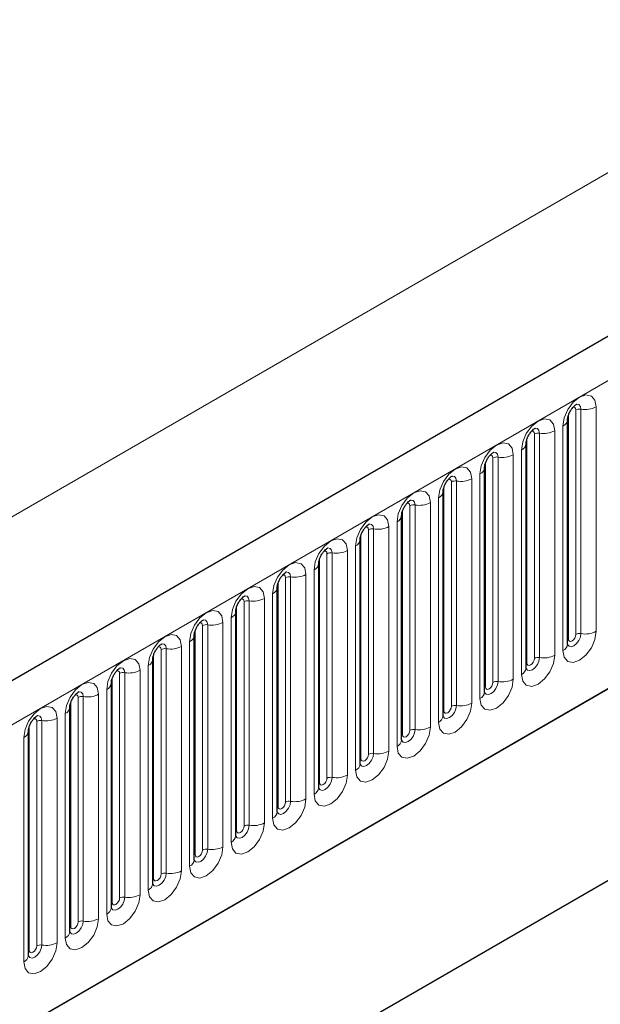
# Model space of a CAD drawing. Units: millimetres. Extents: x 0 to 733, y 0 to 1309.
# Drawn here: x 155 to 161, y 62 to 71 of the extents above; entities that cross this region are included whole.
import ezdxf

# ---------------------------------------------------------------- set-up
doc = ezdxf.new("R2010")
doc.units = ezdxf.units.MM

msp = doc.modelspace()

# ---------------------------------------------------------------- linework, layer by layer
at = {"color": 7, "linetype": 'Continuous', "lineweight": 25}
for p, q in [((177.7282, 77.8784), (107.159, 37.1396)), ((109.5522, 35.1893), (175.848, 73.4611)), ((160.4424, 65.2098), (160.4424, 67.3328)), ((160.05, 64.9832), (160.05, 67.1062)), ((159.6575, 64.7567), (159.6575, 66.8797)), ((159.2651, 64.5301), (159.2651, 66.6531)), ((158.8727, 64.3036), (158.8727, 66.4266)), ((158.4802, 64.077), (158.4802, 66.2)), ((158.0878, 63.8505), (158.0878, 65.9735)), ((157.6953, 63.6239), (157.6953, 65.7469)), ((157.3029, 63.3973), (157.3029, 65.5204)), ((156.9104, 63.1708), (156.9104, 65.2938)), ((156.2525, 60.3361), (164.5023, 65.0986)), ((156.518, 62.9442), (156.518, 65.0672)), ((156.1256, 62.7177), (156.1256, 64.8407)), ((156.2525, 60.3361), (164.1179, 64.8766)), ((155.7331, 62.4911), (155.7331, 64.6141)), ((155.3407, 62.2646), (155.3407, 64.3876))]:
    msp.add_line(p, q, dxfattribs=at)
at = {"color": 8, "linetype": 'Continuous', "lineweight": 18}
for p, q in [((107.4155, 36.8688), (177.9847, 77.6076)), ((109.5522, 35.1893), (175.848, 73.4611)), ((166.2114, 72.7787), (96.2078, 32.3665)), ((160.521, 65.3009), (160.521, 67.4239)), ((160.5693, 67.4314), (160.5693, 65.3084)), ((160.7142, 65.3308), (160.7142, 67.4538)), ((160.4503, 65.2601), (160.4503, 67.3831)), ((160.3985, 67.2715), (160.3985, 65.1485)), ((160.0578, 65.0335), (160.0578, 67.1565)), ((160.1285, 65.0743), (160.1285, 67.1973)), ((160.1768, 67.2048), (160.1768, 65.0818)), ((160.3217, 65.1042), (160.3217, 67.2272)), ((159.7361, 64.8478), (159.7361, 66.9708)), ((159.7844, 66.9783), (159.7844, 64.8552)), ((159.9293, 64.8777), (159.9293, 67.0007)), ((160.0061, 67.045), (160.0061, 64.922)), ((159.6654, 64.807), (159.6654, 66.93)), ((159.5368, 64.6511), (159.5368, 66.7741)), ((159.6136, 66.8184), (159.6136, 64.6954)), ((159.2729, 64.5804), (159.2729, 66.7034)), ((159.3436, 64.6212), (159.3436, 66.7442)), ((159.3919, 66.7517), (159.3919, 64.6287)), ((159.2212, 66.5919), (159.2212, 64.4689)), ((158.9512, 64.3947), (158.9512, 66.5177)), ((158.9995, 66.5251), (158.9995, 64.4021)), ((159.1444, 64.4246), (159.1444, 66.5476)), ((158.8805, 64.3538), (158.8805, 66.4769)), ((158.7519, 64.198), (158.7519, 66.321)), ((158.8287, 66.3653), (158.8287, 64.2423)), ((158.488, 64.1273), (158.488, 66.2503)), ((158.5588, 64.1681), (158.5588, 66.2911)), ((158.6071, 66.2986), (158.6071, 64.1756)), ((158.4363, 66.1388), (158.4363, 64.0158)), ((158.0956, 63.9007), (158.0956, 66.0237)), ((158.1663, 63.9416), (158.1663, 66.0646)), ((158.2146, 66.072), (158.2146, 63.949)), ((158.3595, 63.9714), (158.3595, 66.0945)), ((157.7739, 63.715), (157.7739, 65.838)), ((157.8222, 65.8455), (157.8222, 63.7225)), ((157.9671, 63.7449), (157.9671, 65.8679)), ((158.0438, 65.9122), (158.0438, 63.7892)), ((157.7032, 63.6742), (157.7032, 65.7972)), ((157.6514, 65.6857), (157.6514, 63.5627)), ((157.3107, 63.4476), (157.3107, 65.5706)), ((157.3814, 63.4885), (157.3814, 65.6115)), ((157.4297, 65.6189), (157.4297, 63.4959)), ((157.5746, 63.5183), (157.5746, 65.6413)), ((156.989, 63.2619), (156.989, 65.3849)), ((157.0373, 65.3924), (157.0373, 63.2694)), ((157.1822, 63.2918), (157.1822, 65.4148)), ((157.2589, 65.4591), (157.2589, 63.3361)), ((156.9183, 63.2211), (156.9183, 65.3441)), ((156.7897, 63.0652), (156.7897, 65.1882)), ((156.8665, 65.2326), (156.8665, 63.1096)), ((156.5258, 62.9945), (156.5258, 65.1175)), ((156.5965, 63.0354), (156.5965, 65.1584)), ((156.6448, 65.1658), (156.6448, 63.0428)), ((156.4741, 65.006), (156.4741, 62.883)), ((156.2041, 62.8088), (156.2041, 64.9318)), ((156.2524, 64.9393), (156.2524, 62.8163)), ((156.3973, 62.8387), (156.3973, 64.9617)), ((156.1334, 62.768), (156.1334, 64.891)), ((156.0048, 62.6121), (156.0048, 64.7351)), ((156.0816, 64.7795), (156.0816, 62.6565)), ((155.7409, 62.5414), (155.7409, 64.6644)), ((155.8116, 62.5822), (155.8116, 64.7053)), ((155.8599, 64.7127), (155.8599, 62.5897)), ((155.6892, 64.5529), (155.6892, 62.4299)), ((155.4192, 62.3557), (155.4192, 64.4787)), ((155.4675, 64.4862), (155.4675, 62.3632)), ((155.6124, 62.3856), (155.6124, 64.5086)), ((155.3485, 62.3149), (155.3485, 64.4379)), ((155.2967, 64.3264), (155.2967, 62.2033))]:
    msp.add_line(p, q, dxfattribs=at)
at = {"color": 8, "linetype": 'Continuous', "lineweight": 18, "flags": 128}
for points in [[(160.7142, 67.4538), (160.7021, 67.5166), (160.6679, 67.556), (160.6167, 67.5659), (160.5563, 67.5449), (160.4959, 67.4962), (160.4447, 67.4271), (160.4105, 67.3482), (160.3985, 67.2715)], [(160.4927, 67.4476), (160.4992, 67.449), (160.5106, 67.4468), (160.5183, 67.438), (160.521, 67.4239)], [(160.5263, 67.478), (160.5285, 67.4782), (160.55, 67.4741), (160.5643, 67.4576), (160.5693, 67.4314)], [(160.3217, 67.2272), (160.3097, 67.29), (160.2755, 67.3294), (160.2243, 67.3394), (160.1639, 67.3184), (160.1035, 67.2696), (160.0523, 67.2006), (160.0181, 67.1217), (160.0061, 67.045)], [(160.1338, 67.2514), (160.1361, 67.2517), (160.1575, 67.2475), (160.1718, 67.2311), (160.1768, 67.2048)], [(160.1002, 67.221), (160.1067, 67.2225), (160.1182, 67.2202), (160.1258, 67.2114), (160.1285, 67.1973)], [(159.9293, 67.0007), (159.9173, 67.0635), (159.883, 67.1029), (159.8318, 67.1128), (159.7714, 67.0918), (159.711, 67.0431), (159.6598, 66.974), (159.6256, 66.8951), (159.6136, 66.8184)], [(159.7078, 66.9944), (159.7143, 66.9959), (159.7257, 66.9937), (159.7334, 66.9849), (159.7361, 66.9708)], [(159.7414, 67.0248), (159.7437, 67.0251), (159.7651, 67.021), (159.7794, 67.0045), (159.7844, 66.9783)], [(159.5368, 66.7741), (159.5248, 66.8369), (159.4906, 66.8763), (159.4394, 66.8862), (159.379, 66.8653), (159.3186, 66.8165), (159.2674, 66.7474), (159.2332, 66.6686), (159.2212, 66.5919)], [(159.3153, 66.7679), (159.3218, 66.7693), (159.3333, 66.7671), (159.341, 66.7583), (159.3436, 66.7442)], [(159.3489, 66.7983), (159.3512, 66.7986), (159.3726, 66.7944), (159.3869, 66.778), (159.3919, 66.7517)], [(159.1444, 66.5476), (159.1324, 66.6104), (159.0982, 66.6497), (159.047, 66.6597), (158.9866, 66.6387), (158.9262, 66.59), (158.875, 66.5209), (158.8407, 66.442), (158.8287, 66.3653)], [(158.9229, 66.5413), (158.9294, 66.5428), (158.9408, 66.5406), (158.9485, 66.5317), (158.9512, 66.5177)], [(158.9565, 66.5717), (158.9588, 66.572), (158.9802, 66.5679), (158.9945, 66.5514), (158.9995, 66.5251)], [(158.7519, 66.321), (158.7399, 66.3838), (158.7057, 66.4232), (158.6545, 66.4331), (158.5941, 66.4121), (158.5337, 66.3634), (158.4825, 66.2943), (158.4483, 66.2155), (158.4363, 66.1388)], [(158.5304, 66.3148), (158.5369, 66.3162), (158.5484, 66.314), (158.5561, 66.3052), (158.5588, 66.2911)], [(158.564, 66.3452), (158.5663, 66.3455), (158.5877, 66.3413), (158.602, 66.3248), (158.6071, 66.2986)], [(158.3595, 66.0945), (158.3475, 66.1573), (158.3133, 66.1966), (158.2621, 66.2066), (158.2017, 66.1856), (158.1413, 66.1369), (158.0901, 66.0678), (158.0559, 65.9889), (158.0438, 65.9122)], [(158.1716, 66.1186), (158.1739, 66.1189), (158.1953, 66.1148), (158.2096, 66.0983), (158.2146, 66.072)], [(158.138, 66.0882), (158.1445, 66.0897), (158.156, 66.0875), (158.1636, 66.0786), (158.1663, 66.0646)], [(157.9671, 65.8679), (157.955, 65.9307), (157.9208, 65.9701), (157.8696, 65.98), (157.8092, 65.959), (157.7488, 65.9103), (157.6976, 65.8412), (157.6634, 65.7624), (157.6514, 65.6857)], [(157.7456, 65.8617), (157.752, 65.8631), (157.7635, 65.8609), (157.7712, 65.8521), (157.7739, 65.838)], [(157.7792, 65.8921), (157.7814, 65.8924), (157.8028, 65.8882), (157.8171, 65.8717), (157.8222, 65.8455)], [(157.5746, 65.6413), (157.5626, 65.7042), (157.5284, 65.7435), (157.4772, 65.7535), (157.4168, 65.7325), (157.3564, 65.6837), (157.3052, 65.6147), (157.271, 65.5358), (157.2589, 65.4591)], [(157.3867, 65.6655), (157.389, 65.6658), (157.4104, 65.6616), (157.4247, 65.6452), (157.4297, 65.6189)], [(157.3531, 65.6351), (157.3596, 65.6366), (157.3711, 65.6344), (157.3787, 65.6255), (157.3814, 65.6115)], [(157.1822, 65.4148), (157.1702, 65.4776), (157.1359, 65.517), (157.0847, 65.5269), (157.0243, 65.5059), (156.9639, 65.4572), (156.9127, 65.3881), (156.8785, 65.3092), (156.8665, 65.2326)], [(156.9607, 65.4086), (156.9672, 65.41), (156.9786, 65.4078), (156.9863, 65.399), (156.989, 65.3849)], [(156.9943, 65.439), (156.9965, 65.4393), (157.018, 65.4351), (157.0323, 65.4186), (157.0373, 65.3924)], [(156.7897, 65.1882), (156.7777, 65.2511), (156.7435, 65.2904), (156.6923, 65.3004), (156.6319, 65.2794), (156.5715, 65.2306), (156.5203, 65.1616), (156.4861, 65.0827), (156.4741, 65.006)], [(160.3985, 65.1485), (160.4105, 65.0857), (160.4447, 65.0464), (160.4959, 65.0364), (160.5563, 65.0574), (160.6167, 65.1061), (160.6679, 65.1752), (160.7021, 65.2541), (160.7142, 65.3308)], [(160.5693, 65.3084), (160.5643, 65.2763), (160.55, 65.2433), (160.5285, 65.2145), (160.5033, 65.1941), (160.4781, 65.1853), (160.4566, 65.1895), (160.4423, 65.2059), (160.4416, 65.2076)], [(160.4503, 65.2601), (160.453, 65.246), (160.4606, 65.2372), (160.4721, 65.2349), (160.4856, 65.2396), (160.4992, 65.2506), (160.5106, 65.266), (160.5183, 65.2837), (160.521, 65.3009)], [(156.6018, 65.2124), (156.6041, 65.2127), (156.6255, 65.2085), (156.6398, 65.1921), (156.6448, 65.1658)], [(160.4424, 65.2542), (160.446, 65.2572), (160.4503, 65.2601)], [(156.5682, 65.182), (156.5747, 65.1835), (156.5862, 65.1812), (156.5938, 65.1724), (156.5965, 65.1584)], [(160.0061, 64.922), (160.0181, 64.8592), (160.0523, 64.8198), (160.1035, 64.8098), (160.1639, 64.8308), (160.2243, 64.8796), (160.2755, 64.9487), (160.3097, 65.0275), (160.3217, 65.1042)], [(156.3973, 64.9617), (156.3853, 65.0245), (156.351, 65.0639), (156.2998, 65.0738), (156.2394, 65.0528), (156.179, 65.0041), (156.1278, 64.935), (156.0936, 64.8561), (156.0816, 64.7795)], [(160.1768, 65.0818), (160.1718, 65.0497), (160.1575, 65.0168), (160.1361, 64.9879), (160.1109, 64.9675), (160.0856, 64.9588), (160.0642, 64.9629), (160.0499, 64.9794), (160.0492, 64.981)], [(160.05, 65.0276), (160.0535, 65.0307), (160.0578, 65.0335)], [(160.0578, 65.0335), (160.0605, 65.0194), (160.0682, 65.0106), (160.0796, 65.0084), (160.0932, 65.0131), (160.1067, 65.024), (160.1182, 65.0395), (160.1258, 65.0572), (160.1285, 65.0743)], [(156.1758, 64.9555), (156.1823, 64.9569), (156.1937, 64.9547), (156.2014, 64.9459), (156.2041, 64.9318)], [(156.2094, 64.9859), (156.2117, 64.9861), (156.2331, 64.982), (156.2474, 64.9655), (156.2524, 64.9393)], [(156.0048, 64.7351), (155.9928, 64.7979), (155.9586, 64.8373), (155.9074, 64.8473), (155.847, 64.8263), (155.7866, 64.7775), (155.7354, 64.7085), (155.7012, 64.6296), (155.6892, 64.5529)], [(159.6136, 64.6954), (159.6256, 64.6326), (159.6598, 64.5932), (159.711, 64.5833), (159.7714, 64.6043), (159.8318, 64.653), (159.883, 64.7221), (159.9173, 64.801), (159.9293, 64.8777)], [(159.7844, 64.8552), (159.7794, 64.8232), (159.7651, 64.7902), (159.7437, 64.7614), (159.7184, 64.741), (159.6932, 64.7322), (159.6718, 64.7364), (159.6575, 64.7528), (159.6568, 64.7545)], [(159.6654, 64.807), (159.6681, 64.7929), (159.6757, 64.7841), (159.6872, 64.7818), (159.7007, 64.7865), (159.7143, 64.7975), (159.7257, 64.8129), (159.7334, 64.8306), (159.7361, 64.8478)], [(155.7833, 64.7289), (155.7898, 64.7304), (155.8013, 64.7281), (155.809, 64.7193), (155.8116, 64.7053)], [(155.8169, 64.7593), (155.8192, 64.7596), (155.8406, 64.7554), (155.8549, 64.739), (155.8599, 64.7127)], [(159.6575, 64.8011), (159.6611, 64.8041), (159.6654, 64.807)], [(159.2212, 64.4689), (159.2332, 64.4061), (159.2674, 64.3667), (159.3186, 64.3567), (159.379, 64.3777), (159.4394, 64.4265), (159.4906, 64.4955), (159.5248, 64.5744), (159.5368, 64.6511)], [(159.3919, 64.6287), (159.3869, 64.5966), (159.3726, 64.5637), (159.3512, 64.5348), (159.326, 64.5144), (159.3007, 64.5056), (159.2793, 64.5098), (159.265, 64.5263), (159.2643, 64.5279)], [(155.6124, 64.5086), (155.6004, 64.5714), (155.5662, 64.6108), (155.515, 64.6207), (155.4546, 64.5997), (155.3942, 64.551), (155.343, 64.4819), (155.3087, 64.403), (155.2967, 64.3264)], [(155.4245, 64.5328), (155.4268, 64.533), (155.4482, 64.5289), (155.4625, 64.5124), (155.4675, 64.4862)], [(159.2651, 64.5745), (159.2686, 64.5776), (159.2729, 64.5804)], [(159.2729, 64.5804), (159.2756, 64.5663), (159.2833, 64.5575), (159.2948, 64.5553), (159.3083, 64.56), (159.3218, 64.5709), (159.3333, 64.5864), (159.341, 64.604), (159.3436, 64.6212)], [(155.3909, 64.5024), (155.3974, 64.5038), (155.4088, 64.5016), (155.4165, 64.4928), (155.4192, 64.4787)], [(158.8287, 64.2423), (158.8407, 64.1795), (158.875, 64.1401), (158.9262, 64.1302), (158.9866, 64.1512), (159.047, 64.1999), (159.0982, 64.269), (159.1324, 64.3479), (159.1444, 64.4246)], [(158.9995, 64.4021), (158.9945, 64.3701), (158.9802, 64.3371), (158.9588, 64.3082), (158.9335, 64.2879), (158.9083, 64.2791), (158.8869, 64.2833), (158.8726, 64.2997), (158.8719, 64.3014)], [(158.8727, 64.348), (158.8762, 64.351), (158.8805, 64.3538)], [(158.8805, 64.3538), (158.8832, 64.3398), (158.8908, 64.331), (158.9023, 64.3287), (158.9158, 64.3334), (158.9294, 64.3444), (158.9408, 64.3598), (158.9485, 64.3775), (158.9512, 64.3947)], [(158.4363, 64.0158), (158.4483, 63.953), (158.4825, 63.9136), (158.5337, 63.9036), (158.5941, 63.9246), (158.6545, 63.9734), (158.7057, 64.0424), (158.7399, 64.1213), (158.7519, 64.198)], [(158.6071, 64.1756), (158.602, 64.1435), (158.5877, 64.1106), (158.5663, 64.0817), (158.5411, 64.0613), (158.5158, 64.0525), (158.4944, 64.0567), (158.4801, 64.0732), (158.4794, 64.0748)], [(158.488, 64.1273), (158.4907, 64.1132), (158.4984, 64.1044), (158.5099, 64.1022), (158.5234, 64.1069), (158.5369, 64.1178), (158.5484, 64.1333), (158.5561, 64.1509), (158.5588, 64.1681)], [(158.4802, 64.1214), (158.4837, 64.1245), (158.488, 64.1273)], [(158.0438, 63.7892), (158.0559, 63.7264), (158.0901, 63.687), (158.1413, 63.6771), (158.2017, 63.6981), (158.2621, 63.7468), (158.3133, 63.8159), (158.3475, 63.8948), (158.3595, 63.9714)], [(158.2146, 63.949), (158.2096, 63.917), (158.1953, 63.884), (158.1739, 63.8551), (158.1486, 63.8348), (158.1234, 63.826), (158.102, 63.8301), (158.0877, 63.8466), (158.087, 63.8483)], [(158.0878, 63.8949), (158.0913, 63.8979), (158.0956, 63.9007)], [(158.0956, 63.9007), (158.0983, 63.8867), (158.106, 63.8779), (158.1174, 63.8756), (158.131, 63.8803), (158.1445, 63.8912), (158.156, 63.9067), (158.1636, 63.9244), (158.1663, 63.9416)], [(157.6514, 63.5627), (157.6634, 63.4999), (157.6976, 63.4605), (157.7488, 63.4505), (157.8092, 63.4715), (157.8696, 63.5203), (157.9208, 63.5893), (157.955, 63.6682), (157.9671, 63.7449)], [(157.8222, 63.7225), (157.8171, 63.6904), (157.8028, 63.6575), (157.7814, 63.6286), (157.7562, 63.6082), (157.7309, 63.5994), (157.7095, 63.6036), (157.6952, 63.6201), (157.6945, 63.6217)], [(157.7032, 63.6742), (157.7058, 63.6601), (157.7135, 63.6513), (157.725, 63.6491), (157.7385, 63.6538), (157.752, 63.6647), (157.7635, 63.6802), (157.7712, 63.6978), (157.7739, 63.715)], [(157.6953, 63.6683), (157.6988, 63.6714), (157.7032, 63.6742)], [(157.2589, 63.3361), (157.271, 63.2733), (157.3052, 63.2339), (157.3564, 63.224), (157.4168, 63.245), (157.4772, 63.2937), (157.5284, 63.3628), (157.5626, 63.4417), (157.5746, 63.5183)], [(157.4297, 63.4959), (157.4247, 63.4639), (157.4104, 63.4309), (157.389, 63.402), (157.3637, 63.3817), (157.3385, 63.3729), (157.3171, 63.377), (157.3028, 63.3935), (157.3021, 63.3952)], [(157.3029, 63.4418), (157.3064, 63.4448), (157.3107, 63.4476)], [(157.3107, 63.4476), (157.3134, 63.4336), (157.3211, 63.4247), (157.3325, 63.4225), (157.3461, 63.4272), (157.3596, 63.4381), (157.3711, 63.4536), (157.3787, 63.4713), (157.3814, 63.4885)], [(156.8665, 63.1096), (156.8785, 63.0467), (156.9127, 63.0074), (156.9639, 62.9974), (157.0243, 63.0184), (157.0847, 63.0672), (157.1359, 63.1362), (157.1702, 63.2151), (157.1822, 63.2918)], [(157.0373, 63.2694), (157.0323, 63.2373), (157.018, 63.2043), (156.9965, 63.1755), (156.9713, 63.1551), (156.9461, 63.1463), (156.9247, 63.1505), (156.9104, 63.1669), (156.9096, 63.1686)], [(156.9183, 63.2211), (156.921, 63.207), (156.9286, 63.1982), (156.9401, 63.196), (156.9536, 63.2007), (156.9672, 63.2116), (156.9786, 63.2271), (156.9863, 63.2447), (156.989, 63.2619)], [(156.9104, 63.2152), (156.914, 63.2182), (156.9183, 63.2211)], [(156.4741, 62.883), (156.4861, 62.8202), (156.5203, 62.7808), (156.5715, 62.7709), (156.6319, 62.7919), (156.6923, 62.8406), (156.7435, 62.9097), (156.7777, 62.9886), (156.7897, 63.0652)], [(156.6448, 63.0428), (156.6398, 63.0108), (156.6255, 62.9778), (156.6041, 62.9489), (156.5789, 62.9286), (156.5536, 62.9198), (156.5322, 62.9239), (156.5179, 62.9404), (156.5172, 62.942)], [(156.518, 62.9887), (156.5215, 62.9917), (156.5258, 62.9945)], [(156.5258, 62.9945), (156.5285, 62.9805), (156.5362, 62.9716), (156.5477, 62.9694), (156.5612, 62.9741), (156.5747, 62.985), (156.5862, 63.0005), (156.5938, 63.0182), (156.5965, 63.0354)], [(156.0816, 62.6565), (156.0936, 62.5936), (156.1278, 62.5543), (156.179, 62.5443), (156.2394, 62.5653), (156.2998, 62.6141), (156.351, 62.6831), (156.3853, 62.762), (156.3973, 62.8387)], [(156.2524, 62.8163), (156.2474, 62.7842), (156.2331, 62.7512), (156.2117, 62.7224), (156.1864, 62.702), (156.1612, 62.6932), (156.1398, 62.6974), (156.1255, 62.7138), (156.1248, 62.7155)], [(156.1256, 62.7621), (156.1291, 62.7651), (156.1334, 62.768)], [(156.1334, 62.768), (156.1361, 62.7539), (156.1437, 62.7451), (156.1552, 62.7429), (156.1687, 62.7476), (156.1823, 62.7585), (156.1937, 62.774), (156.2014, 62.7916), (156.2041, 62.8088)], [(155.6892, 62.4299), (155.7012, 62.3671), (155.7354, 62.3277), (155.7866, 62.3178), (155.847, 62.3388), (155.9074, 62.3875), (155.9586, 62.4566), (155.9928, 62.5354), (156.0048, 62.6121)], [(155.8599, 62.5897), (155.8549, 62.5577), (155.8406, 62.5247), (155.8192, 62.4958), (155.794, 62.4754), (155.7687, 62.4667), (155.7473, 62.4708), (155.733, 62.4873), (155.7323, 62.4889)], [(155.7409, 62.5414), (155.7436, 62.5274), (155.7513, 62.5185), (155.7628, 62.5163), (155.7763, 62.521), (155.7898, 62.5319), (155.8013, 62.5474), (155.809, 62.5651), (155.8116, 62.5822)], [(155.7331, 62.5356), (155.7366, 62.5386), (155.7409, 62.5414)], [(155.2967, 62.2033), (155.3087, 62.1405), (155.343, 62.1012), (155.3942, 62.0912), (155.4546, 62.1122), (155.515, 62.1609), (155.5662, 62.23), (155.6004, 62.3089), (155.6124, 62.3856)], [(155.4675, 62.3632), (155.4625, 62.3311), (155.4482, 62.2981), (155.4268, 62.2693), (155.4015, 62.2489), (155.3763, 62.2401), (155.3549, 62.2443), (155.3406, 62.2607), (155.3399, 62.2624)], [(155.3407, 62.309), (155.3442, 62.312), (155.3485, 62.3149)], [(155.3485, 62.3149), (155.3512, 62.3008), (155.3588, 62.292), (155.3703, 62.2898), (155.3838, 62.2945), (155.3974, 62.3054), (155.4088, 62.3208), (155.4165, 62.3385), (155.4192, 62.3557)]]:
    msp.add_lwpolyline(points, dxfattribs=at)
at = {"color": 8, "linetype": 'Continuous', "lineweight": 18}
for centre, radius, start, end in [((160.5562, 67.3557), 0.0768, 80.2289, 117.35717), ((160.6084, 67.6583), 0.2303, 260.2289, 297.35717), ((160.3713, 67.3374), 0.0712, 292.48046, 357.42838), ((160.1638, 67.1292), 0.0768, 80.2289, 117.35717), ((160.2159, 67.4317), 0.2303, 260.2289, 297.35717), ((159.9788, 67.1108), 0.0712, 292.48046, 357.42838), ((159.7714, 66.9026), 0.0768, 80.2289, 117.35717), ((159.8235, 67.2052), 0.2303, 260.2289, 297.35717), ((159.5864, 66.8842), 0.0712, 292.48046, 357.42838), ((159.431, 66.9786), 0.2303, 260.2289, 297.35717), ((159.3789, 66.6761), 0.0768, 80.2289, 117.35717), ((159.1939, 66.6577), 0.0712, 292.48046, 357.42838), ((158.9865, 66.4495), 0.0768, 80.2289, 117.35717), ((159.0386, 66.7521), 0.2303, 260.2289, 297.35717), ((158.8015, 66.4311), 0.0712, 292.48046, 357.42838), ((158.6461, 66.5255), 0.2303, 260.2289, 297.35717), ((158.594, 66.223), 0.0768, 80.2289, 117.35717), ((158.4091, 66.2046), 0.0712, 292.48046, 357.42838), ((158.2016, 65.9964), 0.0768, 80.2289, 117.35717), ((158.2537, 66.299), 0.2303, 260.2289, 297.35717), ((158.0166, 65.978), 0.0712, 292.48046, 357.42838), ((157.8091, 65.7698), 0.0768, 80.2289, 117.35717), ((157.8612, 66.0724), 0.2303, 260.2289, 297.35717), ((157.6242, 65.7515), 0.0712, 292.48046, 357.42838), ((157.4167, 65.5433), 0.0768, 80.2289, 117.35717), ((157.4688, 65.8459), 0.2303, 260.2289, 297.35717), ((157.2317, 65.5249), 0.0712, 292.48046, 357.42838), ((157.0243, 65.3167), 0.0768, 80.2289, 117.35717), ((157.0764, 65.6193), 0.2303, 260.2289, 297.35717), ((156.8393, 65.2984), 0.0712, 292.48046, 357.42838), ((160.5562, 65.2327), 0.0768, 80.2289, 117.35717), ((160.6084, 65.5353), 0.2303, 260.2289, 297.35717), ((156.6839, 65.3927), 0.2303, 260.2289, 297.35717), ((160.367, 65.2175), 0.0758, 294.52506, 354.1548), ((156.6318, 65.0902), 0.0768, 80.2289, 117.35717), ((160.2159, 65.3087), 0.2303, 260.2289, 297.35717), ((156.4468, 65.0718), 0.0712, 292.48046, 357.42838), ((160.1638, 65.0062), 0.0768, 80.2289, 117.35717), ((156.2394, 64.8636), 0.0768, 80.2289, 117.35717), ((156.2915, 65.1662), 0.2303, 260.2289, 297.35717), ((159.9746, 64.9909), 0.0758, 294.52506, 354.1548), ((156.0544, 64.8453), 0.0712, 292.48046, 357.42838), ((159.7714, 64.7796), 0.0768, 80.2289, 117.35717), ((159.8235, 65.0822), 0.2303, 260.2289, 297.35717), ((155.899, 64.9396), 0.2303, 260.2289, 297.35717), ((159.5822, 64.7644), 0.0758, 294.52506, 354.1548), ((155.8469, 64.6371), 0.0768, 80.2289, 117.35717), ((159.3789, 64.5531), 0.0768, 80.2289, 117.35717), ((159.431, 64.8556), 0.2303, 260.2289, 297.35717), ((155.6619, 64.6187), 0.0712, 292.48046, 357.42838), ((155.4545, 64.4105), 0.0768, 80.2289, 117.35717), ((155.5066, 64.7131), 0.2303, 260.2289, 297.35717), ((159.1897, 64.5378), 0.0758, 294.52506, 354.1548), ((155.2695, 64.3922), 0.0712, 292.48046, 357.42838), ((158.9865, 64.3265), 0.0768, 80.2289, 117.35717), ((159.0386, 64.6291), 0.2303, 260.2289, 297.35717), ((158.7973, 64.3113), 0.0758, 294.52506, 354.1548), ((158.594, 64.0999), 0.0768, 80.2289, 117.35717), ((158.6461, 64.4025), 0.2303, 260.2289, 297.35717), ((158.4048, 64.0847), 0.0758, 294.52506, 354.1548), ((158.2016, 63.8734), 0.0768, 80.2289, 117.35717), ((158.2537, 64.176), 0.2303, 260.2289, 297.35717), ((158.0124, 63.8582), 0.0758, 294.52506, 354.1548), ((157.8091, 63.6468), 0.0768, 80.2289, 117.35717), ((157.8612, 63.9494), 0.2303, 260.2289, 297.35717), ((157.6199, 63.6316), 0.0758, 294.52506, 354.1548), ((157.4688, 63.7228), 0.2303, 260.2289, 297.35717), ((157.4167, 63.4203), 0.0768, 80.2289, 117.35717), ((157.2275, 63.4051), 0.0758, 294.52506, 354.1548), ((157.0243, 63.1937), 0.0768, 80.2289, 117.35717), ((157.0764, 63.4963), 0.2303, 260.2289, 297.35717), ((156.835, 63.1785), 0.0758, 294.52506, 354.1548), ((156.6318, 62.9672), 0.0768, 80.2289, 117.35717), ((156.6839, 63.2697), 0.2303, 260.2289, 297.35717), ((156.4426, 62.952), 0.0758, 294.52506, 354.1548), ((156.2394, 62.7406), 0.0768, 80.2289, 117.35717), ((156.2915, 63.0432), 0.2303, 260.2289, 297.35717), ((156.0502, 62.7254), 0.0758, 294.52506, 354.1548), ((155.8469, 62.5141), 0.0768, 80.2289, 117.35717), ((155.899, 62.8166), 0.2303, 260.2289, 297.35717), ((155.6577, 62.4988), 0.0758, 294.52506, 354.1548), ((155.4545, 62.2875), 0.0768, 80.2289, 117.35717), ((155.5066, 62.5901), 0.2303, 260.2289, 297.35717), ((155.2653, 62.2723), 0.0758, 294.52506, 354.1548)]:
    msp.add_arc(centre, radius, start, end, dxfattribs=at)
at = {"color": 7, "linetype": 'Continuous', "lineweight": 25}
for points, knots in [([(160.4424, 67.3328), (160.4426, 67.3369), (160.443, 67.3456), (160.4481, 67.3686), (160.4588, 67.3964), (160.4755, 67.4263), (160.4954, 67.4517), (160.5134, 67.4687), (160.5273, 67.4777), (160.5292, 67.4784), (160.5302, 67.4787)], [0, 0, 0, 0, 0.108892, 0.226539, 0.35585, 0.496144, 0.640807, 0.763491, 0.876748, 1, 1, 1, 1]), ([(160.05, 67.1062), (160.0502, 67.1104), (160.0505, 67.1191), (160.0557, 67.142), (160.0664, 67.1698), (160.0831, 67.1997), (160.103, 67.2251), (160.121, 67.2421), (160.1349, 67.2512), (160.1368, 67.2518), (160.1378, 67.2521)], [0, 0, 0, 0, 0.108892, 0.226539, 0.35585, 0.496144, 0.640807, 0.763491, 0.876748, 1, 1, 1, 1]), ([(159.6575, 66.8797), (159.6577, 66.8838), (159.6581, 66.8925), (159.6632, 66.9155), (159.6739, 66.9433), (159.6907, 66.9732), (159.7105, 66.9986), (159.7285, 67.0155), (159.7425, 67.0246), (159.7443, 67.0252), (159.7453, 67.0256)], [0, 0, 0, 0, 0.108892, 0.226539, 0.35585, 0.496144, 0.640807, 0.763491, 0.876748, 1, 1, 1, 1]), ([(159.2651, 66.6531), (159.2653, 66.6573), (159.2656, 66.666), (159.2708, 66.6889), (159.2815, 66.7167), (159.2982, 66.7466), (159.3181, 66.772), (159.3361, 66.789), (159.35, 66.7981), (159.3519, 66.7987), (159.3529, 66.799)], [0, 0, 0, 0, 0.108892, 0.226539, 0.35585, 0.496144, 0.640807, 0.763491, 0.876748, 1, 1, 1, 1]), ([(158.8727, 66.4266), (158.8728, 66.4307), (158.8732, 66.4394), (158.8783, 66.4624), (158.8891, 66.4902), (158.9058, 66.5201), (158.9256, 66.5455), (158.9436, 66.5624), (158.9576, 66.5715), (158.9594, 66.5721), (158.9604, 66.5725)], [0, 0, 0, 0, 0.108892, 0.226539, 0.35585, 0.496144, 0.640807, 0.763491, 0.876748, 1, 1, 1, 1]), ([(158.4802, 66.2), (158.4804, 66.2042), (158.4808, 66.2129), (158.4859, 66.2358), (158.4966, 66.2636), (158.5133, 66.2935), (158.5332, 66.3189), (158.5512, 66.3359), (158.5651, 66.345), (158.567, 66.3456), (158.568, 66.3459)], [0, 0, 0, 0, 0.108892, 0.226539, 0.35585, 0.496144, 0.640807, 0.763491, 0.876748, 1, 1, 1, 1]), ([(158.0878, 65.9735), (158.0879, 65.9776), (158.0883, 65.9863), (158.0935, 66.0092), (158.1042, 66.0371), (158.1209, 66.067), (158.1407, 66.0924), (158.1587, 66.1093), (158.1727, 66.1184), (158.1746, 66.119), (158.1755, 66.1194)], [0, 0, 0, 0, 0.108892, 0.226539, 0.35585, 0.496144, 0.640807, 0.763491, 0.876748, 1, 1, 1, 1]), ([(157.6953, 65.7469), (157.6955, 65.7511), (157.6959, 65.7598), (157.701, 65.7827), (157.7117, 65.8105), (157.7284, 65.8404), (157.7483, 65.8658), (157.7663, 65.8828), (157.7802, 65.8919), (157.7821, 65.8925), (157.7831, 65.8928)], [0, 0, 0, 0, 0.108892, 0.226539, 0.35585, 0.496144, 0.640807, 0.763491, 0.876748, 1, 1, 1, 1]), ([(157.3029, 65.5204), (157.3031, 65.5245), (157.3034, 65.5332), (157.3086, 65.5561), (157.3193, 65.584), (157.336, 65.6139), (157.3558, 65.6392), (157.3739, 65.6562), (157.3878, 65.6653), (157.3897, 65.6659), (157.3906, 65.6663)], [0, 0, 0, 0, 0.108892, 0.226539, 0.35585, 0.496144, 0.640807, 0.763491, 0.876748, 1, 1, 1, 1]), ([(156.9104, 65.2938), (156.9106, 65.298), (156.911, 65.3067), (156.9161, 65.3296), (156.9268, 65.3574), (156.9435, 65.3873), (156.9634, 65.4127), (156.9814, 65.4297), (156.9953, 65.4387), (156.9972, 65.4394), (156.9982, 65.4397)], [0, 0, 0, 0, 0.108892, 0.226539, 0.35585, 0.496144, 0.640807, 0.763491, 0.876748, 1, 1, 1, 1]), ([(156.518, 65.0672), (156.5182, 65.0714), (156.5185, 65.0801), (156.5237, 65.103), (156.5344, 65.1309), (156.5511, 65.1607), (156.571, 65.1861), (156.589, 65.2031), (156.6029, 65.2122), (156.6048, 65.2128), (156.6058, 65.2131)], [0, 0, 0, 0, 0.108892, 0.226539, 0.35585, 0.496144, 0.640807, 0.763491, 0.876748, 1, 1, 1, 1]), ([(160.4425, 65.2054), (160.4426, 65.2049), (160.4429, 65.2036), (160.4426, 65.2072), (160.4424, 65.2098)], [0, 0, 0, 0, 0.305113, 1, 1, 1, 1]), ([(156.1256, 64.8407), (156.1257, 64.8449), (156.1261, 64.8535), (156.1312, 64.8765), (156.142, 64.9043), (156.1587, 64.9342), (156.1785, 64.9596), (156.1965, 64.9766), (156.2105, 64.9856), (156.2123, 64.9863), (156.2133, 64.9866)], [0, 0, 0, 0, 0.108892, 0.226539, 0.35585, 0.496144, 0.640807, 0.763491, 0.876748, 1, 1, 1, 1]), ([(160.05, 64.9788), (160.0501, 64.9784), (160.0505, 64.9771), (160.0502, 64.9807), (160.05, 64.9832)], [0, 0, 0, 0, 0.305113, 1, 1, 1, 1]), ([(155.7331, 64.6141), (155.7333, 64.6183), (155.7336, 64.627), (155.7388, 64.6499), (155.7495, 64.6777), (155.7662, 64.7076), (155.7861, 64.733), (155.8041, 64.75), (155.818, 64.7591), (155.8199, 64.7597), (155.8209, 64.76)], [0, 0, 0, 0, 0.108892, 0.226539, 0.35585, 0.496144, 0.640807, 0.763491, 0.876748, 1, 1, 1, 1]), ([(159.6576, 64.7522), (159.6577, 64.7518), (159.658, 64.7505), (159.6578, 64.7541), (159.6575, 64.7567)], [0, 0, 0, 0, 0.305113, 1, 1, 1, 1]), ([(155.3407, 64.3876), (155.3408, 64.3918), (155.3412, 64.4004), (155.3463, 64.4234), (155.3571, 64.4512), (155.3738, 64.4811), (155.3936, 64.5065), (155.4116, 64.5235), (155.4256, 64.5325), (155.4274, 64.5332), (155.4284, 64.5335)], [0, 0, 0, 0, 0.108892, 0.226539, 0.35585, 0.496144, 0.640807, 0.763491, 0.876748, 1, 1, 1, 1]), ([(159.2651, 64.5257), (159.2652, 64.5253), (159.2656, 64.524), (159.2653, 64.5276), (159.2651, 64.5301)], [0, 0, 0, 0, 0.305113, 1, 1, 1, 1]), ([(158.8727, 64.2991), (158.8728, 64.2987), (158.8732, 64.2974), (158.8729, 64.301), (158.8727, 64.3036)], [0, 0, 0, 0, 0.305113, 1, 1, 1, 1]), ([(158.4802, 64.0726), (158.4803, 64.0722), (158.4807, 64.0709), (158.4804, 64.0745), (158.4802, 64.077)], [0, 0, 0, 0, 0.305113, 1, 1, 1, 1]), ([(158.0878, 63.846), (158.0879, 63.8456), (158.0883, 63.8443), (158.088, 63.8479), (158.0878, 63.8505)], [0, 0, 0, 0, 0.305113, 1, 1, 1, 1]), ([(157.6953, 63.6195), (157.6955, 63.6191), (157.6958, 63.6177), (157.6955, 63.6214), (157.6953, 63.6239)], [0, 0, 0, 0, 0.305113, 1, 1, 1, 1]), ([(157.3029, 63.3929), (157.303, 63.3925), (157.3034, 63.3912), (157.3031, 63.3948), (157.3029, 63.3973)], [0, 0, 0, 0, 0.305113, 1, 1, 1, 1]), ([(156.9105, 63.1664), (156.9106, 63.166), (156.9109, 63.1646), (156.9106, 63.1683), (156.9104, 63.1708)], [0, 0, 0, 0, 0.305113, 1, 1, 1, 1]), ([(156.518, 62.9398), (156.5181, 62.9394), (156.5185, 62.9381), (156.5182, 62.9417), (156.518, 62.9442)], [0, 0, 0, 0, 0.305113, 1, 1, 1, 1]), ([(156.1256, 62.7133), (156.1257, 62.7129), (156.126, 62.7115), (156.1258, 62.7152), (156.1256, 62.7177)], [0, 0, 0, 0, 0.305113, 1, 1, 1, 1]), ([(155.7331, 62.4867), (155.7332, 62.4863), (155.7336, 62.485), (155.7333, 62.4886), (155.7331, 62.4911)], [0, 0, 0, 0, 0.305113, 1, 1, 1, 1]), ([(155.3407, 62.2602), (155.3408, 62.2598), (155.3412, 62.2584), (155.3409, 62.2621), (155.3407, 62.2646)], [0, 0, 0, 0, 0.305113, 1, 1, 1, 1])]:
    msp.add_open_spline(points, degree=3, knots=knots, dxfattribs=at)

doc.saveas('drawing.dxf')
